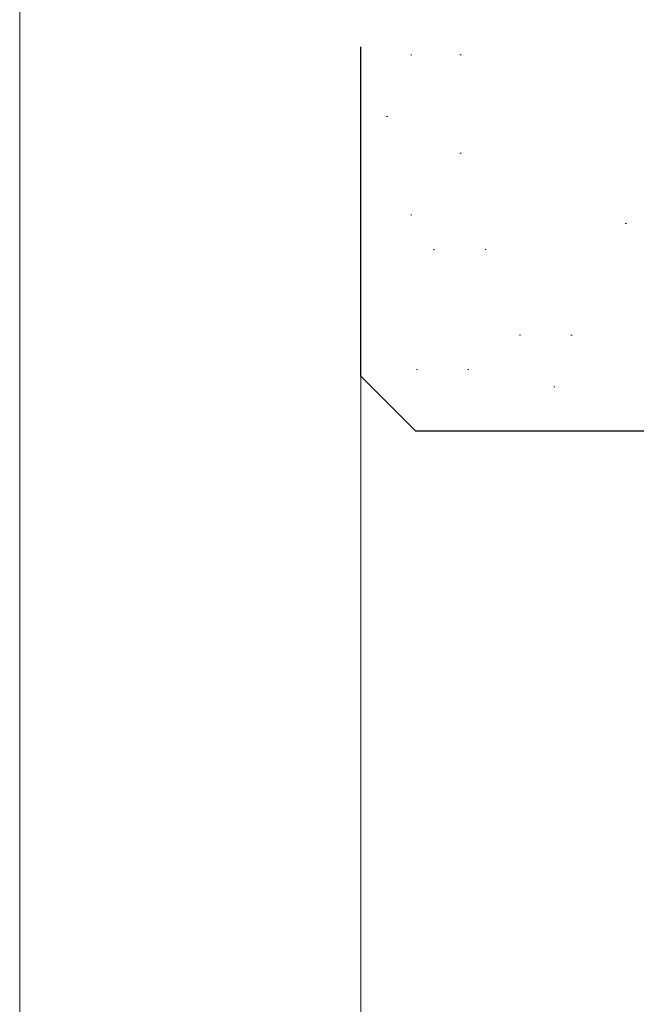
# Model space of a CAD drawing. Extents: x 0 to 875, y 0 to 1311.
# Drawn here: x 0 to 112, y 915 to 1095 of the extents above; entities that cross this region are included whole.
import ezdxf

# ---------------------------------------------------------------- set-up
doc = ezdxf.new("R2010")
doc.units = 0
for name, color, linetype, lineweight in [('YKK_ZWAK', 7, 'CONTINUOUS', 30), ('YSS_K', 3, 'CONTINUOUS', 13), ('YSS_KE', 3, 'CONTINUOUS', 30)]:
    doc.layers.add(name, color=color, linetype=linetype, lineweight=lineweight)

msp = doc.modelspace()

# ---------------------------------------------------------------- linework, layer by layer
at = {"layer": 'YKK_ZWAK', "lineweight": 20}
msp.add_line((0, 1275), (0, 0), dxfattribs=at)
at = {"layer": 'YSS_K'}
for p, q in [((71.26, 1088.36), (71.46, 1088.36)), ((80.21, 1088.36), (80.41, 1088.36)), ((66.79, 1077.17), (66.99, 1077.17)), ((80.21, 1070.45), (80.41, 1070.45)), ((71.26, 1059.26), (71.46, 1059.26)), ((110.34, 1057.64), (110.54, 1057.64)), ((75.4, 1052.94), (75.6, 1052.94)), ((84.78, 1052.94), (84.98, 1052.94)), ((91.04, 1037.3), (91.24, 1037.3)), ((100.43, 1037.3), (100.63, 1037.3)), ((62.15, 1029.86), (62.15, 818.86)), ((72.27, 1031.04), (72.47, 1031.04)), ((81.65, 1031.04), (81.85, 1031.04)), ((97.3, 1027.91), (97.5, 1027.91))]:
    msp.add_line(p, q, dxfattribs=at)
at = {"layer": 'YSS_KE'}
for p, q in [((62.15, 1029.86), (62.15, 1089.86)), ((72.15, 1019.86), (62.15, 1029.86)), ((135.15, 1019.86), (72.15, 1019.86))]:
    msp.add_line(p, q, dxfattribs=at)

doc.saveas('drawing.dxf')
